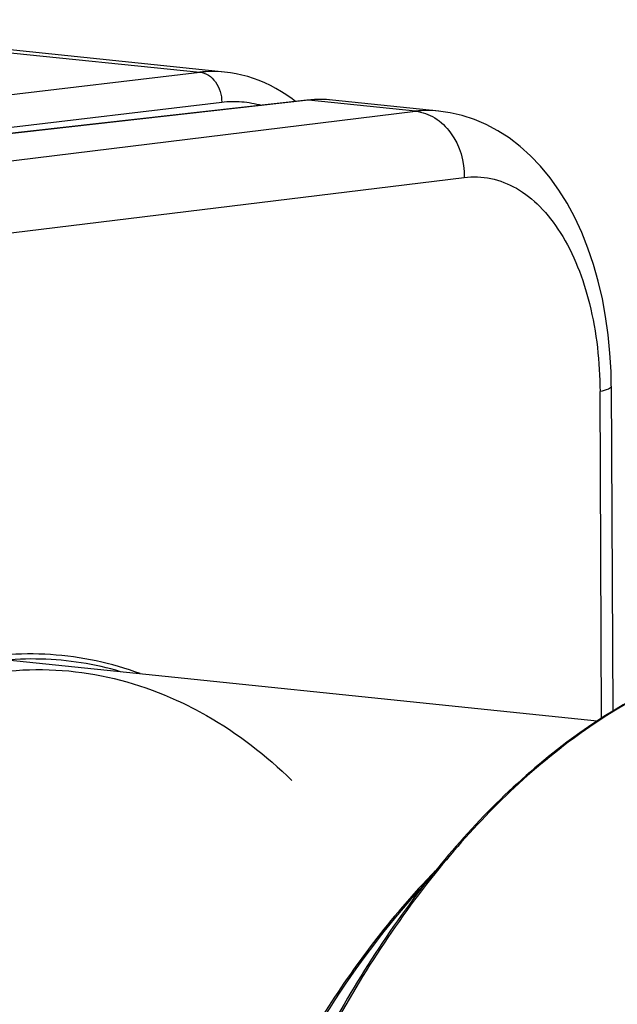
# Model space of a CAD drawing. Units: millimetres. Extents: x 0 to 594, y 0 to 420.
# Drawn here: x 187 to 201, y 84 to 106 of the extents above; entities that cross this region are included whole.
import ezdxf

# ---------------------------------------------------------------- set-up
doc = ezdxf.new("R2010")
doc.units = ezdxf.units.MM
doc.header["$LTSCALE"] = 32.67
doc.layers.get('0').update_dxf_attribs({"linetype": 'CONTINUOUS'})
doc.layers.add('SOLIDES', color=7, linetype='CONTINUOUS')

msp = doc.modelspace()

# ---------------------------------------------------------------- linework, layer by layer
at = {"color": 7, "linetype": 'CONTINUOUS'}
for p, q in [((192.065664, 104.994557), (180.737949, 106.16649)), ((196.856265, 104.121933), (194.482804, 104.367485)), ((200.716101, 97.963304), (200.750072, 90.691599)), ((200.403624, 90.471742), (186.08822, 91.952773))]:
    msp.add_line(p, q, dxfattribs=at)
at = {"color": 9, "linetype": 'CONTINUOUS'}
for p, q in [((186.037141, 102.853804), (196.339911, 104.116844)), ((186.539537, 101.303641), (197.426033, 102.638243))]:
    msp.add_line(p, q, dxfattribs=at)
at = {"color": 7, "linetype": 'CONTINUOUS'}
msp.add_lwpolyline([(200.716099, 97.963285), (200.70948, 98.291363), (200.68634, 98.706326), (200.646531, 99.117453), (200.589754, 99.523971), (200.515929, 99.923725), (200.425391, 100.313294), (200.318236, 100.691533), (200.194546, 101.057178), (200.055108, 101.407306), (199.900198, 101.741072), (199.730022, 102.057583), (199.545683, 102.354648), (199.347514, 102.63174), (199.135919, 102.888108), (198.912561, 103.121886), (198.67838, 103.332449), (198.43392, 103.519569), (198.180827, 103.682381), (197.920321, 103.820567), (197.653637, 103.933908), (197.382994, 104.022076), (197.110259, 104.085241), (196.853082, 104.122245)], dxfattribs=at)
at = {"color": 9, "linetype": 'CONTINUOUS'}
msp.add_arc((196.620713, 101.814331), 2.319573, 84.2590177, 96.9531567, dxfattribs=at)
for points, knots in [([(196.340041, 104.11686), (196.489678, 104.101796), (196.796061, 103.990939), (197.281134, 103.52378), (197.434997, 102.986094), (197.426033, 102.638243)], [0, 0, 0, 0, 0.227603315, 0.473392274, 1, 1, 1, 1]), ([(197.426033, 102.638243), (197.623564, 102.662434), (198.03487, 102.646358), (198.62411, 102.411847), (199.154078, 101.986775), (199.792177, 101.154383), (200.326243, 99.743474), (200.460247, 98.505816), (200.463361, 97.845156)], [0, 0, 0, 0, 0.09456181, 0.191347577, 0.29640254, 0.413488324, 0.686071453, 1, 1, 1, 1]), ([(200.716103, 97.963285), (200.716262, 97.933518), (200.60851, 97.876265), (200.527413, 97.858757), (200.463361, 97.845156)], [0, 0, 0, 0, 0.31252442, 1, 1, 1, 1]), ([(206.407114, 92.175713), (205.301465, 92.265949), (202.919122, 91.950765), (199.606361, 90.118857), (196.620204, 87.127744), (195.01225, 84.611483), (194.277302, 83.220971)], [0, 0, 0, 0, 0.209498878, 0.440056052, 0.702974262, 1, 1, 1, 1]), ([(190.179593, 91.533793), (189.538375, 91.769862), (188.176251, 92.064951), (186.788532, 91.943677), (186.117317, 91.79236)], [0, 0, 0, 0, 0.498261674, 1, 1, 1, 1]), ([(189.743099, 91.577906), (189.165421, 91.747284), (187.953425, 91.940559), (186.734001, 91.810083), (186.139888, 91.673611)], [0, 0, 0, 0, 0.496868107, 1, 1, 1, 1]), ([(196.583461, 86.873336), (196.345178, 86.618162), (195.380544, 85.518144), (194.547385, 84.305883), (193.981125, 83.347346)], [0, 0, 0, 0, 0.238733228, 1, 1, 1, 1])]:
    msp.add_open_spline(points, degree=3, knots=knots, dxfattribs=at)
at = {"color": 7, "linetype": 'CONTINUOUS'}
for points, knots in [([(206.407097, 92.175687), (205.29455, 92.266427), (202.901803, 91.95231), (199.577408, 90.121798), (196.586687, 87.136894), (194.977051, 84.627113), (194.241689, 83.241067)], [0, 0, 0, 0, 0.210577619, 0.441516855, 0.704002852, 1, 1, 1, 1]), ([(186.392572, 91.469108), (187.156667, 91.625627), (188.746634, 91.708534), (190.276472, 91.268694), (190.987554, 90.94414)], [0, 0, 0, 0, 0.499460095, 1, 1, 1, 1]), ([(190.987554, 90.94414), (191.217939, 90.838986), (192.154923, 90.356524), (192.998551, 89.701742), (193.573624, 89.146223)], [0, 0, 0, 0, 0.240543788, 1, 1, 1, 1]), ([(196.779793, 87.119016), (196.491042, 86.823193), (195.319735, 85.527371), (194.336452, 84.067749), (193.681829, 82.907503)], [0, 0, 0, 0, 0.236820777, 1, 1, 1, 1])]:
    msp.add_open_spline(points, degree=3, knots=knots, dxfattribs=at)
at = {"layer": 'SOLIDES', "color": 9, "linetype": 'CONTINUOUS'}
for p, q in [((180.180312, 106.162483), (191.513183, 104.990017)), ((180.836333, 103.723914), (191.513183, 104.990017)), ((183.390566, 103.301), (192.00219, 104.322203)), ((193.944535, 104.364692), (183.944573, 103.243684)), ((196.339911, 104.116844), (193.944535, 104.364692)), ((200.497509, 90.535314), (200.463361, 97.845156))]:
    msp.add_line(p, q, dxfattribs=at)
at = {"layer": 'SOLIDES', "color": 7, "linetype": 'CONTINUOUS'}
for p, q in [((192.064927, 104.994633), (192.065617, 104.994561)), ((193.910093, 104.36461), (183.927039, 103.245498)), ((194.078798, 104.378235), (193.910204, 104.364622)), ((194.482245, 104.367542), (194.481686, 104.3676))]:
    msp.add_line(p, q, dxfattribs=at)
for points in [[(193.656081, 104.336135), (193.57854, 104.395183), (193.459344, 104.47857), (193.338496, 104.555898), (193.216117, 104.627154), (193.092304, 104.692334), (192.967178, 104.751425), (192.840878, 104.804419), (192.713538, 104.85131), (192.585292, 104.892099), (192.456293, 104.926793), (192.326716, 104.955404), (192.196721, 104.977952), (192.064921, 104.994633)], [(194.481671, 104.367602), (194.307218, 104.379744), (194.078798, 104.378235)]]:
    msp.add_lwpolyline(points, dxfattribs=at)
at = {"layer": 'SOLIDES', "color": 9, "linetype": 'CONTINUOUS'}
for centre, radius, start, end in [((191.809936, 102.496742), 2.510872, 84.1712981, 96.7874858), ((193.927839, 104.206869), 0.158704, 83.9608448, 96.3782975), ((194.22666, 101.863697), 2.516857, 84.184414, 96.4360438)]:
    msp.add_arc(centre, radius, start, end, dxfattribs=at)
for points, knots in [([(191.513197, 104.990018), (191.580303, 104.983123), (191.717759, 104.933057), (191.878336, 104.776623), (191.981542, 104.563893), (192.003757, 104.40302), (192.00219, 104.322203)], [0, 0, 0, 0, 0.224953717, 0.468689906, 0.730450863, 1, 1, 1, 1]), ([(192.00219, 104.322203), (192.151415, 104.339897), (192.453859, 104.346503), (192.75151, 104.292369), (192.895816, 104.251358)], [0, 0, 0, 0, 0.500417187, 1, 1, 1, 1])]:
    msp.add_open_spline(points, degree=3, knots=knots, dxfattribs=at)

doc.saveas('drawing.dxf')
